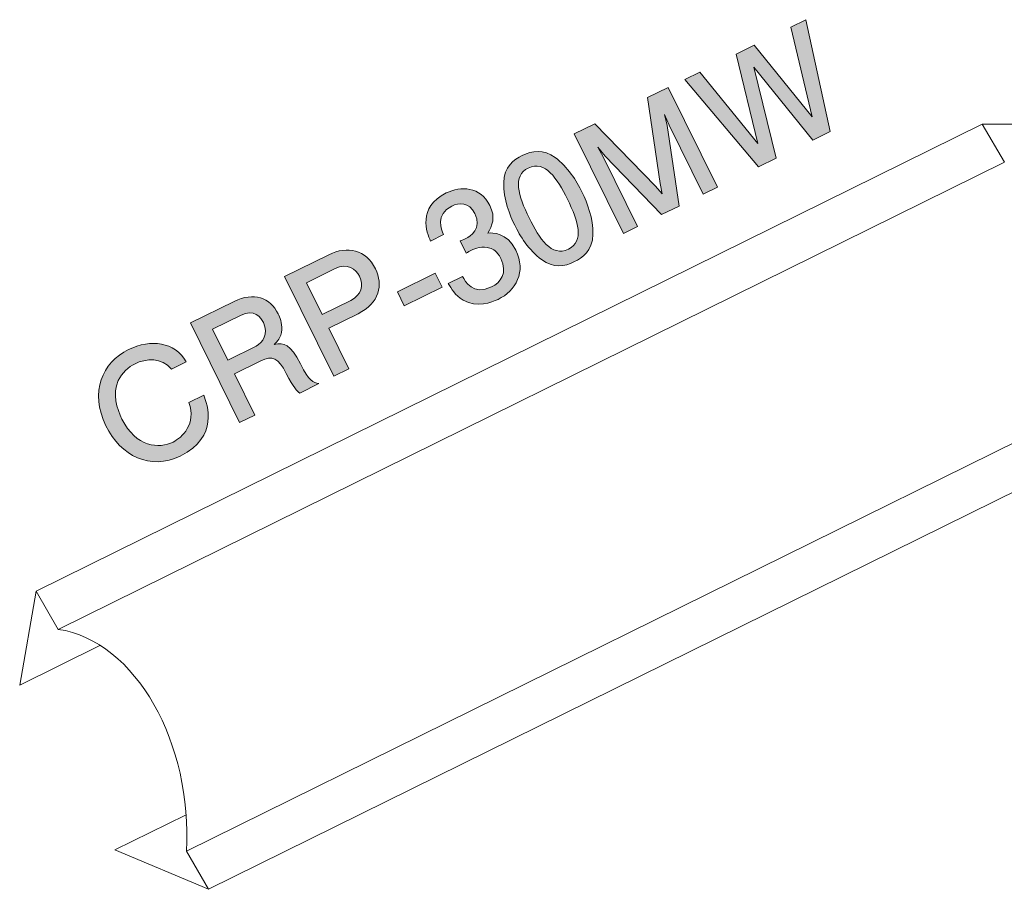
# Model space of a CAD drawing. Units: inches. Extents: x 88.9 to 120.7, y -161.9 to -137.
# Drawn here: x 88.9 to 102.6, y -149.1 to -137 of the extents above; entities that cross this region are included whole.
import ezdxf

# ---------------------------------------------------------------- set-up
doc = ezdxf.new("R2010")
doc.units = ezdxf.units.IN
doc.header["$MEASUREMENT"] = 0
doc.layers.add('_U+30EC_U+30A4_U+30E4_U+30FC 1', color=7, linetype='Continuous')

# ---------------------------------------------------------------- blocks, each defined once
blk = doc.blocks.new('block 2')
at = {"layer": '_U+30EC_U+30A4_U+30E4_U+30FC 1', "true_color": 0x221814}
h = blk.add_hatch(color=179, dxfattribs=at)
h.dxf.hatch_style = 2
h.paths.add_polyline_path([(100.184, -138.528), (99.942, -138.648), (99.122, -137.632), (99.431, -138.9), (99.188, -139.02), (98.162, -137.804), (98.371, -137.701), (99.18, -138.696), (98.877, -137.451), (99.128, -137.328), (99.931, -138.326), (99.636, -137.077), (99.845, -136.974)])
h = blk.add_hatch(color=179, dxfattribs=at)
h.dxf.hatch_style = 2
h.paths.add_polyline_path([(98.421, -139.398), (97.948, -138.44), (97.882, -138.291), (97.918, -138.445), (98.085, -139.564), (97.842, -139.683), (97.058, -138.869), (96.958, -138.747), (97.034, -138.891), (97.506, -139.849), (97.311, -139.945), (96.628, -138.56), (96.915, -138.419), (97.755, -139.286), (97.851, -139.396), (97.823, -139.252), (97.648, -138.057), (97.933, -137.916), (98.617, -139.302)])
h = blk.add_hatch(color=179, dxfattribs=at)
h.dxf.hatch_style = 2
edge = h.paths.add_edge_path()
edge.add_spline(control_points=[(96.888, -139.956), (96.884, -140.191), (96.737, -140.285), (96.633, -140.336), (96.489, -140.408), (96.341, -140.429), (96.175, -140.307), (95.996, -140.179), (95.874, -139.975), (95.802, -139.829), (95.738, -139.7), (95.642, -139.466), (95.649, -139.241), (95.656, -139.011), (95.79, -138.919), (95.906, -138.862), (96.048, -138.792), (96.197, -138.768), (96.363, -138.889), (96.537, -139.018), (96.659, -139.213), (96.736, -139.368), (96.811, -139.522), (96.894, -139.738), (96.888, -139.956)], knot_values=[0, 0, 0, 0, 1, 1, 1, 2, 2, 2, 3, 3, 3, 4, 4, 4, 5, 5, 5, 6, 6, 6, 7, 7, 7, 8, 8, 8, 8], degree=3, periodic=1)
edge = h.paths.add_edge_path()
edge.add_spline(control_points=[(95.991, -139.035), (95.767, -139.145), (95.85, -139.42), (96.003, -139.729), (96.144, -140.016), (96.313, -140.277), (96.547, -140.162), (96.769, -140.052), (96.688, -139.779), (96.534, -139.467), (96.393, -139.181), (96.222, -138.921), (95.991, -139.035)], knot_values=[0, 0, 0, 0, 1, 1, 1, 2, 2, 2, 3, 3, 3, 4, 4, 4, 4], degree=3, periodic=1)
h = blk.add_hatch(color=179, dxfattribs=at)
h.dxf.hatch_style = 2
edge = h.paths.add_edge_path()
edge.add_spline(control_points=[(95.57, -140.861), (95.484, -140.903), (95.28, -140.98), (95.085, -140.869), (94.969, -140.801), (94.921, -140.713), (94.88, -140.639), (94.88, -140.639), (95.078, -140.542), (95.078, -140.542), (95.112, -140.607), (95.226, -140.813), (95.48, -140.688), (95.603, -140.627), (95.709, -140.497), (95.608, -140.292), (95.557, -140.188), (95.501, -140.161), (95.458, -140.147), (95.359, -140.113), (95.249, -140.153), (95.2, -140.177), (95.182, -140.186), (95.151, -140.204), (95.128, -140.22), (95.128, -140.22), (95.043, -140.045), (95.043, -140.045), (95.079, -140.034), (95.118, -140.017), (95.124, -140.015), (95.183, -139.986), (95.352, -139.879), (95.247, -139.666), (95.168, -139.507), (95.027, -139.515), (94.928, -139.564), (94.691, -139.681), (94.786, -139.893), (94.814, -139.96), (94.814, -139.96), (94.632, -140.05), (94.632, -140.05), (94.584, -139.934), (94.442, -139.584), (94.852, -139.382), (95.053, -139.283), (95.326, -139.29), (95.457, -139.555), (95.539, -139.722), (95.49, -139.838), (95.428, -139.938), (95.495, -139.935), (95.694, -139.927), (95.816, -140.175), (95.966, -140.479), (95.818, -140.738), (95.57, -140.861)], knot_values=[0, 0, 0, 0, 1, 1, 1, 2, 2, 2, 3, 3, 3, 4, 4, 4, 5, 5, 5, 6, 6, 6, 7, 7, 7, 8, 8, 8, 9, 9, 9, 10, 10, 10, 11, 11, 11, 12, 12, 12, 13, 13, 13, 14, 14, 14, 15, 15, 15, 16, 16, 16, 17, 17, 17, 18, 18, 18, 19, 19, 19, 19], degree=3, periodic=1)
h = blk.add_hatch(color=179, dxfattribs=at)
h.dxf.hatch_style = 2
edge = h.paths.add_edge_path()
edge.add_spline(control_points=[(93.626, -141.059), (93.626, -141.059), (93.22, -141.26), (93.22, -141.26), (93.22, -141.26), (93.499, -141.825), (93.499, -141.825), (93.499, -141.825), (93.288, -141.929), (93.288, -141.929), (93.288, -141.929), (92.606, -140.544), (92.606, -140.544), (92.606, -140.544), (93.222, -140.24), (93.222, -140.24), (93.48, -140.113), (93.736, -140.168), (93.868, -140.436), (93.977, -140.658), (93.924, -140.913), (93.626, -141.059)], knot_values=[0, 0, 0, 0, 1, 1, 1, 2, 2, 2, 3, 3, 3, 4, 4, 4, 5, 5, 5, 6, 6, 6, 7, 7, 7, 7], degree=3, periodic=1)
edge = h.paths.add_edge_path()
edge.add_spline(control_points=[(93.308, -140.433), (93.308, -140.433), (92.909, -140.63), (92.909, -140.63), (92.909, -140.63), (93.126, -141.07), (93.126, -141.07), (93.126, -141.07), (93.525, -140.874), (93.525, -140.874), (93.675, -140.8), (93.708, -140.666), (93.646, -140.54), (93.596, -140.438), (93.477, -140.35), (93.308, -140.433)], knot_values=[0, 0, 0, 0, 1, 1, 1, 2, 2, 2, 3, 3, 3, 4, 4, 4, 5, 5, 5, 5], degree=3, periodic=1)
h = blk.add_hatch(color=179, dxfattribs=at)
h.dxf.hatch_style = 2
h.paths.add_polyline_path([(94.268, -140.949), (94.172, -140.755), (94.698, -140.496), (94.794, -140.689)])
h = blk.add_hatch(color=179, dxfattribs=at)
h.dxf.hatch_style = 2
edge = h.paths.add_edge_path()
edge.add_spline(control_points=[(92.817, -142.162), (92.776, -142.132), (92.734, -142.094), (92.63, -141.888), (92.519, -141.672), (92.435, -141.635), (92.276, -141.714), (92.276, -141.714), (91.909, -141.895), (91.909, -141.895), (91.909, -141.895), (92.193, -142.47), (92.193, -142.47), (92.193, -142.47), (91.982, -142.573), (91.982, -142.573), (91.982, -142.573), (91.299, -141.188), (91.299, -141.188), (91.299, -141.188), (91.904, -140.89), (91.904, -140.89), (92.18, -140.754), (92.405, -140.834), (92.518, -141.063), (92.541, -141.109), (92.57, -141.187), (92.566, -141.279), (92.558, -141.398), (92.508, -141.444), (92.46, -141.486), (92.602, -141.463), (92.684, -141.477), (92.828, -141.758), (92.951, -141.999), (92.998, -142.011), (93.083, -142.031), (93.083, -142.031), (92.817, -142.162), (92.817, -142.162)], knot_values=[0, 0, 0, 0, 1, 1, 1, 2, 2, 2, 3, 3, 3, 4, 4, 4, 5, 5, 5, 6, 6, 6, 7, 7, 7, 8, 8, 8, 9, 9, 9, 10, 10, 10, 11, 11, 11, 12, 12, 12, 13, 13, 13, 13], degree=3, periodic=1)
edge = h.paths.add_edge_path()
edge.add_spline(control_points=[(92.002, -141.078), (92.002, -141.078), (91.603, -141.274), (91.603, -141.274), (91.603, -141.274), (91.816, -141.705), (91.816, -141.705), (91.816, -141.705), (92.212, -141.509), (92.212, -141.509), (92.301, -141.465), (92.389, -141.337), (92.313, -141.183), (92.279, -141.113), (92.18, -140.99), (92.002, -141.078)], knot_values=[0, 0, 0, 0, 1, 1, 1, 2, 2, 2, 3, 3, 3, 4, 4, 4, 5, 5, 5, 5], degree=3, periodic=1)
h = blk.add_hatch(color=179, dxfattribs=at)
h.dxf.hatch_style = 2
edge = h.paths.add_edge_path()
edge.add_spline(control_points=[(91.158, -143.037), (90.74, -143.242), (90.332, -143.038), (90.125, -142.616), (89.893, -142.146), (90.074, -141.738), (90.44, -141.558), (90.749, -141.405), (91.081, -141.451), (91.241, -141.727), (91.241, -141.727), (91.034, -141.828), (91.034, -141.828), (90.908, -141.66), (90.674, -141.683), (90.53, -141.754), (90.437, -141.8), (90.347, -141.88), (90.297, -141.989), (90.209, -142.174), (90.278, -142.381), (90.348, -142.523), (90.542, -142.918), (90.864, -142.938), (91.058, -142.843), (91.181, -142.782), (91.388, -142.59), (91.276, -142.292), (91.276, -142.292), (91.483, -142.19), (91.483, -142.19), (91.532, -142.317), (91.701, -142.769), (91.158, -143.037)], knot_values=[0, 0, 0, 0, 1, 1, 1, 2, 2, 2, 3, 3, 3, 4, 4, 4, 5, 5, 5, 6, 6, 6, 7, 7, 7, 8, 8, 8, 9, 9, 9, 10, 10, 10, 11, 11, 11, 11], degree=3, periodic=1)
at = {"layer": '_U+30EC_U+30A4_U+30E4_U+30FC 1', "lineweight": 0}
for points in [[(100.184, -138.528), (99.942, -138.648), (99.122, -137.632), (99.431, -138.9), (99.188, -139.02), (98.162, -137.804), (98.371, -137.701), (99.18, -138.696), (98.877, -137.451), (99.128, -137.328), (99.931, -138.326), (99.636, -137.077), (99.845, -136.974), (100.184, -138.528)], [(98.421, -139.398), (97.948, -138.44), (97.882, -138.291), (97.918, -138.445), (98.085, -139.564), (97.842, -139.683), (97.058, -138.869), (96.958, -138.747), (97.034, -138.891), (97.506, -139.849), (97.311, -139.945), (96.628, -138.56), (96.915, -138.419), (97.755, -139.286), (97.851, -139.396), (97.823, -139.252), (97.648, -138.057), (97.933, -137.916), (98.617, -139.302), (98.421, -139.398)], [(94.268, -140.949), (94.172, -140.755), (94.698, -140.496), (94.794, -140.689), (94.268, -140.949)]]:
    blk.add_lwpolyline(points, dxfattribs=at)
for points, knots in [([(96.888, -139.956), (96.884, -140.191), (96.737, -140.285), (96.633, -140.336), (96.489, -140.408), (96.341, -140.429), (96.175, -140.307), (95.996, -140.179), (95.874, -139.975), (95.802, -139.829), (95.738, -139.7), (95.642, -139.466), (95.649, -139.241), (95.656, -139.011), (95.79, -138.919), (95.906, -138.862), (96.048, -138.792), (96.197, -138.768), (96.363, -138.889), (96.537, -139.018), (96.659, -139.213), (96.736, -139.368), (96.811, -139.522), (96.894, -139.738), (96.888, -139.956)], [0, 0, 0, 0, 1, 1, 1, 2, 2, 2, 3, 3, 3, 4, 4, 4, 5, 5, 5, 6, 6, 6, 7, 7, 7, 8, 8, 8, 8]), ([(95.991, -139.035), (95.767, -139.145), (95.85, -139.42), (96.003, -139.729), (96.144, -140.016), (96.313, -140.277), (96.547, -140.162), (96.769, -140.052), (96.688, -139.779), (96.534, -139.467), (96.393, -139.181), (96.222, -138.921), (95.991, -139.035)], [0, 0, 0, 0, 1, 1, 1, 2, 2, 2, 3, 3, 3, 4, 4, 4, 4]), ([(95.57, -140.861), (95.484, -140.903), (95.28, -140.98), (95.085, -140.869), (94.969, -140.801), (94.921, -140.713), (94.88, -140.639), (94.88, -140.639), (95.078, -140.542), (95.078, -140.542), (95.112, -140.607), (95.226, -140.813), (95.48, -140.688), (95.603, -140.627), (95.709, -140.497), (95.608, -140.292), (95.557, -140.188), (95.501, -140.161), (95.458, -140.147), (95.359, -140.113), (95.249, -140.153), (95.2, -140.177), (95.182, -140.186), (95.151, -140.204), (95.128, -140.22), (95.128, -140.22), (95.043, -140.045), (95.043, -140.045), (95.079, -140.034), (95.118, -140.017), (95.124, -140.015), (95.183, -139.986), (95.352, -139.879), (95.247, -139.666), (95.168, -139.507), (95.027, -139.515), (94.928, -139.564), (94.691, -139.681), (94.786, -139.893), (94.814, -139.96), (94.814, -139.96), (94.632, -140.05), (94.632, -140.05), (94.584, -139.934), (94.442, -139.584), (94.852, -139.382), (95.053, -139.283), (95.326, -139.29), (95.457, -139.555), (95.539, -139.722), (95.49, -139.838), (95.428, -139.938), (95.495, -139.935), (95.694, -139.927), (95.816, -140.175), (95.966, -140.479), (95.818, -140.738), (95.57, -140.861)], [0, 0, 0, 0, 1, 1, 1, 2, 2, 2, 3, 3, 3, 4, 4, 4, 5, 5, 5, 6, 6, 6, 7, 7, 7, 8, 8, 8, 9, 9, 9, 10, 10, 10, 11, 11, 11, 12, 12, 12, 13, 13, 13, 14, 14, 14, 15, 15, 15, 16, 16, 16, 17, 17, 17, 18, 18, 18, 19, 19, 19, 19]), ([(93.626, -141.059), (93.626, -141.059), (93.22, -141.26), (93.22, -141.26), (93.22, -141.26), (93.499, -141.825), (93.499, -141.825), (93.499, -141.825), (93.288, -141.929), (93.288, -141.929), (93.288, -141.929), (92.606, -140.544), (92.606, -140.544), (92.606, -140.544), (93.222, -140.24), (93.222, -140.24), (93.48, -140.113), (93.736, -140.168), (93.868, -140.436), (93.977, -140.658), (93.924, -140.913), (93.626, -141.059)], [0, 0, 0, 0, 1, 1, 1, 2, 2, 2, 3, 3, 3, 4, 4, 4, 5, 5, 5, 6, 6, 6, 7, 7, 7, 7]), ([(93.308, -140.433), (93.308, -140.433), (92.909, -140.63), (92.909, -140.63), (92.909, -140.63), (93.126, -141.07), (93.126, -141.07), (93.126, -141.07), (93.525, -140.874), (93.525, -140.874), (93.675, -140.8), (93.708, -140.666), (93.646, -140.54), (93.596, -140.438), (93.477, -140.35), (93.308, -140.433)], [0, 0, 0, 0, 1, 1, 1, 2, 2, 2, 3, 3, 3, 4, 4, 4, 5, 5, 5, 5]), ([(92.817, -142.162), (92.776, -142.132), (92.734, -142.094), (92.63, -141.888), (92.519, -141.672), (92.435, -141.635), (92.276, -141.714), (92.276, -141.714), (91.909, -141.895), (91.909, -141.895), (91.909, -141.895), (92.193, -142.47), (92.193, -142.47), (92.193, -142.47), (91.982, -142.573), (91.982, -142.573), (91.982, -142.573), (91.299, -141.188), (91.299, -141.188), (91.299, -141.188), (91.904, -140.89), (91.904, -140.89), (92.18, -140.754), (92.405, -140.834), (92.518, -141.063), (92.541, -141.109), (92.57, -141.187), (92.566, -141.279), (92.558, -141.398), (92.508, -141.444), (92.46, -141.486), (92.602, -141.463), (92.684, -141.477), (92.828, -141.758), (92.951, -141.999), (92.998, -142.011), (93.083, -142.031), (93.083, -142.031), (92.817, -142.162), (92.817, -142.162)], [0, 0, 0, 0, 1, 1, 1, 2, 2, 2, 3, 3, 3, 4, 4, 4, 5, 5, 5, 6, 6, 6, 7, 7, 7, 8, 8, 8, 9, 9, 9, 10, 10, 10, 11, 11, 11, 12, 12, 12, 13, 13, 13, 13]), ([(92.002, -141.078), (92.002, -141.078), (91.603, -141.274), (91.603, -141.274), (91.603, -141.274), (91.816, -141.705), (91.816, -141.705), (91.816, -141.705), (92.212, -141.509), (92.212, -141.509), (92.301, -141.465), (92.389, -141.337), (92.313, -141.183), (92.279, -141.113), (92.18, -140.99), (92.002, -141.078)], [0, 0, 0, 0, 1, 1, 1, 2, 2, 2, 3, 3, 3, 4, 4, 4, 5, 5, 5, 5]), ([(91.158, -143.037), (90.74, -143.242), (90.332, -143.038), (90.125, -142.616), (89.893, -142.146), (90.074, -141.738), (90.44, -141.558), (90.749, -141.405), (91.081, -141.451), (91.241, -141.727), (91.241, -141.727), (91.034, -141.828), (91.034, -141.828), (90.908, -141.66), (90.674, -141.683), (90.53, -141.754), (90.437, -141.8), (90.347, -141.88), (90.297, -141.989), (90.209, -142.174), (90.278, -142.381), (90.348, -142.523), (90.542, -142.918), (90.864, -142.938), (91.058, -142.843), (91.181, -142.782), (91.388, -142.59), (91.276, -142.292), (91.276, -142.292), (91.483, -142.19), (91.483, -142.19), (91.532, -142.317), (91.701, -142.769), (91.158, -143.037)], [0, 0, 0, 0, 1, 1, 1, 2, 2, 2, 3, 3, 3, 4, 4, 4, 5, 5, 5, 6, 6, 6, 7, 7, 7, 8, 8, 8, 9, 9, 9, 10, 10, 10, 11, 11, 11, 11])]:
    blk.add_open_spline(points, degree=3, knots=knots, dxfattribs=at)

msp = doc.modelspace()

# ---------------------------------------------------------------- linework, layer by layer
at = {"layer": '_U+30EC_U+30A4_U+30E4_U+30FC 1', "color": 179, "lineweight": 15, "true_color": 0x221814}
for points in [[(102.295, -138.426), (89.157, -144.916), (89.462, -145.445)], [(102.295, -138.426), (107.344, -138.426)], [(102.295, -138.426), (102.601, -138.955)], [(89.462, -145.445), (102.601, -138.955)], [(91.242, -148.528), (103.173, -142.635)], [(103.173, -143.315), (91.548, -149.057), (91.243, -148.528)], [(90.039, -145.669), (88.928, -146.219), (89.157, -144.916)], [(91.548, -149.057), (90.249, -148.509), (91.228, -148.028)]]:
    msp.add_lwpolyline(points, dxfattribs=at)
msp.add_open_spline([(89.462, -145.445), (90.544, -145.601), (91.331, -147.045), (91.243, -148.528)], degree=3, dxfattribs=at)

# ---------------------------------------------------------------- block references
at = {"layer": '_U+30EC_U+30A4_U+30E4_U+30FC 1'}
msp.add_blockref('block 2', (0, 0), dxfattribs=at)

doc.saveas('drawing.dxf')
